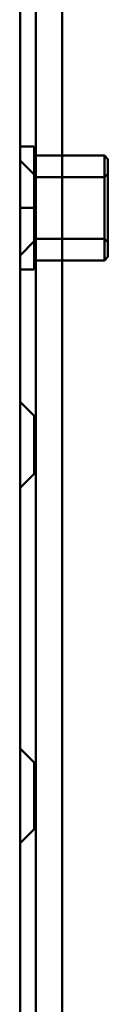
# Model space of a CAD drawing. Units: centimetres. Extents: x -201 to 75, y -95 to 95.
# Drawn here: x 36 to 37, y 27 to 33 of the extents above; entities that cross this region are included whole.
import ezdxf
from ezdxf.lldxf.tags import DXFTag

# ---------------------------------------------------------------- set-up
doc = ezdxf.new("R2010")
doc.units = ezdxf.units.CM
doc.header["$MEASUREMENT"] = 0
doc.layers.add('layer 1', color=7, linetype='Continuous')
tags = doc.linetypes.add('New Line247', pattern=[9.4, 6.3, -3.1]).pattern_tags.tags
tags[6:7] = [DXFTag(74, 4), DXFTag(75, 0), DXFTag(340, '0'), DXFTag(46, 1.0), DXFTag(50, 0.0), DXFTag(44, 0.0), DXFTag(45, 0.0)]
tags[4:5] = [DXFTag(74, 4), DXFTag(75, 0), DXFTag(340, '0'), DXFTag(46, 1.0), DXFTag(50, 0.0), DXFTag(44, 0.0), DXFTag(45, 0.0)]
tags = doc.linetypes.add('New Line250', pattern=[9.4, 6.3, -3.1]).pattern_tags.tags
tags[6:7] = [DXFTag(74, 4), DXFTag(75, 0), DXFTag(340, '0'), DXFTag(46, 1.0), DXFTag(50, 0.0), DXFTag(44, 0.0), DXFTag(45, 0.0)]
tags[4:5] = [DXFTag(74, 4), DXFTag(75, 0), DXFTag(340, '0'), DXFTag(46, 1.0), DXFTag(50, 0.0), DXFTag(44, 0.0), DXFTag(45, 0.0)]
tags = doc.linetypes.add('New Line251', pattern=[9.4, 6.3, -3.1]).pattern_tags.tags
tags[6:7] = [DXFTag(74, 4), DXFTag(75, 0), DXFTag(340, '0'), DXFTag(46, 1.0), DXFTag(50, 0.0), DXFTag(44, 0.0), DXFTag(45, 0.0)]
tags[4:5] = [DXFTag(74, 4), DXFTag(75, 0), DXFTag(340, '0'), DXFTag(46, 1.0), DXFTag(50, 0.0), DXFTag(44, 0.0), DXFTag(45, 0.0)]
tags = doc.linetypes.add('New Line252', pattern=[9.4, 6.3, -3.1]).pattern_tags.tags
tags[6:7] = [DXFTag(74, 4), DXFTag(75, 0), DXFTag(340, '0'), DXFTag(46, 1.0), DXFTag(50, 0.0), DXFTag(44, 0.0), DXFTag(45, 0.0)]
tags[4:5] = [DXFTag(74, 4), DXFTag(75, 0), DXFTag(340, '0'), DXFTag(46, 1.0), DXFTag(50, 0.0), DXFTag(44, 0.0), DXFTag(45, 0.0)]
tags = doc.linetypes.add('New Line253', pattern=[9.4, 6.3, -3.1]).pattern_tags.tags
tags[6:7] = [DXFTag(74, 4), DXFTag(75, 0), DXFTag(340, '0'), DXFTag(46, 1.0), DXFTag(50, 0.0), DXFTag(44, 0.0), DXFTag(45, 0.0)]
tags[4:5] = [DXFTag(74, 4), DXFTag(75, 0), DXFTag(340, '0'), DXFTag(46, 1.0), DXFTag(50, 0.0), DXFTag(44, 0.0), DXFTag(45, 0.0)]
tags = doc.linetypes.add('New Line254', pattern=[9.4, 6.3, -3.1]).pattern_tags.tags
tags[6:7] = [DXFTag(74, 4), DXFTag(75, 0), DXFTag(340, '0'), DXFTag(46, 1.0), DXFTag(50, 0.0), DXFTag(44, 0.0), DXFTag(45, 0.0)]
tags[4:5] = [DXFTag(74, 4), DXFTag(75, 0), DXFTag(340, '0'), DXFTag(46, 1.0), DXFTag(50, 0.0), DXFTag(44, 0.0), DXFTag(45, 0.0)]
tags = doc.linetypes.add('New Line255', pattern=[9.4, 6.3, -3.1]).pattern_tags.tags
tags[6:7] = [DXFTag(74, 4), DXFTag(75, 0), DXFTag(340, '0'), DXFTag(46, 1.0), DXFTag(50, 0.0), DXFTag(44, 0.0), DXFTag(45, 0.0)]
tags[4:5] = [DXFTag(74, 4), DXFTag(75, 0), DXFTag(340, '0'), DXFTag(46, 1.0), DXFTag(50, 0.0), DXFTag(44, 0.0), DXFTag(45, 0.0)]
tags = doc.linetypes.add('New Line256', pattern=[9.4, 6.3, -3.1]).pattern_tags.tags
tags[6:7] = [DXFTag(74, 4), DXFTag(75, 0), DXFTag(340, '0'), DXFTag(46, 1.0), DXFTag(50, 0.0), DXFTag(44, 0.0), DXFTag(45, 0.0)]
tags[4:5] = [DXFTag(74, 4), DXFTag(75, 0), DXFTag(340, '0'), DXFTag(46, 1.0), DXFTag(50, 0.0), DXFTag(44, 0.0), DXFTag(45, 0.0)]
tags = doc.linetypes.add('New Line257', pattern=[9.4, 6.3, -3.1]).pattern_tags.tags
tags[6:7] = [DXFTag(74, 4), DXFTag(75, 0), DXFTag(340, '0'), DXFTag(46, 1.0), DXFTag(50, 0.0), DXFTag(44, 0.0), DXFTag(45, 0.0)]
tags[4:5] = [DXFTag(74, 4), DXFTag(75, 0), DXFTag(340, '0'), DXFTag(46, 1.0), DXFTag(50, 0.0), DXFTag(44, 0.0), DXFTag(45, 0.0)]
tags = doc.linetypes.add('New Line259', pattern=[9.4, 6.3, -3.1]).pattern_tags.tags
tags[6:7] = [DXFTag(74, 4), DXFTag(75, 0), DXFTag(340, '0'), DXFTag(46, 1.0), DXFTag(50, 0.0), DXFTag(44, 0.0), DXFTag(45, 0.0)]
tags[4:5] = [DXFTag(74, 4), DXFTag(75, 0), DXFTag(340, '0'), DXFTag(46, 1.0), DXFTag(50, 0.0), DXFTag(44, 0.0), DXFTag(45, 0.0)]
tags = doc.linetypes.add('New Line260', pattern=[9.4, 6.3, -3.1]).pattern_tags.tags
tags[6:7] = [DXFTag(74, 4), DXFTag(75, 0), DXFTag(340, '0'), DXFTag(46, 1.0), DXFTag(50, 0.0), DXFTag(44, 0.0), DXFTag(45, 0.0)]
tags[4:5] = [DXFTag(74, 4), DXFTag(75, 0), DXFTag(340, '0'), DXFTag(46, 1.0), DXFTag(50, 0.0), DXFTag(44, 0.0), DXFTag(45, 0.0)]
tags = doc.linetypes.add('New Line294', pattern=[9.4, 6.3, -3.1]).pattern_tags.tags
tags[6:7] = [DXFTag(74, 4), DXFTag(75, 0), DXFTag(340, '0'), DXFTag(46, 1.0), DXFTag(50, 0.0), DXFTag(44, 0.0), DXFTag(45, 0.0)]
tags[4:5] = [DXFTag(74, 4), DXFTag(75, 0), DXFTag(340, '0'), DXFTag(46, 1.0), DXFTag(50, 0.0), DXFTag(44, 0.0), DXFTag(45, 0.0)]
tags = doc.linetypes.add('New Line295', pattern=[9.4, 6.3, -3.1]).pattern_tags.tags
tags[6:7] = [DXFTag(74, 4), DXFTag(75, 0), DXFTag(340, '0'), DXFTag(46, 1.0), DXFTag(50, 0.0), DXFTag(44, 0.0), DXFTag(45, 0.0)]
tags[4:5] = [DXFTag(74, 4), DXFTag(75, 0), DXFTag(340, '0'), DXFTag(46, 1.0), DXFTag(50, 0.0), DXFTag(44, 0.0), DXFTag(45, 0.0)]
tags = doc.linetypes.add('New Line296', pattern=[9.4, 6.3, -3.1]).pattern_tags.tags
tags[6:7] = [DXFTag(74, 4), DXFTag(75, 0), DXFTag(340, '0'), DXFTag(46, 1.0), DXFTag(50, 0.0), DXFTag(44, 0.0), DXFTag(45, 0.0)]
tags[4:5] = [DXFTag(74, 4), DXFTag(75, 0), DXFTag(340, '0'), DXFTag(46, 1.0), DXFTag(50, 0.0), DXFTag(44, 0.0), DXFTag(45, 0.0)]
tags = doc.linetypes.add('New Line297', pattern=[9.4, 6.3, -3.1]).pattern_tags.tags
tags[6:7] = [DXFTag(74, 4), DXFTag(75, 0), DXFTag(340, '0'), DXFTag(46, 1.0), DXFTag(50, 0.0), DXFTag(44, 0.0), DXFTag(45, 0.0)]
tags[4:5] = [DXFTag(74, 4), DXFTag(75, 0), DXFTag(340, '0'), DXFTag(46, 1.0), DXFTag(50, 0.0), DXFTag(44, 0.0), DXFTag(45, 0.0)]
tags = doc.linetypes.add('New Line299', pattern=[9.4, 6.3, -3.1]).pattern_tags.tags
tags[6:7] = [DXFTag(74, 4), DXFTag(75, 0), DXFTag(340, '0'), DXFTag(46, 1.0), DXFTag(50, 0.0), DXFTag(44, 0.0), DXFTag(45, 0.0)]
tags[4:5] = [DXFTag(74, 4), DXFTag(75, 0), DXFTag(340, '0'), DXFTag(46, 1.0), DXFTag(50, 0.0), DXFTag(44, 0.0), DXFTag(45, 0.0)]
tags = doc.linetypes.add('New Line300', pattern=[9.4, 6.3, -3.1]).pattern_tags.tags
tags[6:7] = [DXFTag(74, 4), DXFTag(75, 0), DXFTag(340, '0'), DXFTag(46, 1.0), DXFTag(50, 0.0), DXFTag(44, 0.0), DXFTag(45, 0.0)]
tags[4:5] = [DXFTag(74, 4), DXFTag(75, 0), DXFTag(340, '0'), DXFTag(46, 1.0), DXFTag(50, 0.0), DXFTag(44, 0.0), DXFTag(45, 0.0)]
tags = doc.linetypes.add('New Line301', pattern=[9.4, 6.3, -3.1]).pattern_tags.tags
tags[6:7] = [DXFTag(74, 4), DXFTag(75, 0), DXFTag(340, '0'), DXFTag(46, 1.0), DXFTag(50, 0.0), DXFTag(44, 0.0), DXFTag(45, 0.0)]
tags[4:5] = [DXFTag(74, 4), DXFTag(75, 0), DXFTag(340, '0'), DXFTag(46, 1.0), DXFTag(50, 0.0), DXFTag(44, 0.0), DXFTag(45, 0.0)]
tags = doc.linetypes.add('New Line308', pattern=[9.4, 6.3, -3.1]).pattern_tags.tags
tags[6:7] = [DXFTag(74, 4), DXFTag(75, 0), DXFTag(340, '0'), DXFTag(46, 1.0), DXFTag(50, 0.0), DXFTag(44, 0.0), DXFTag(45, 0.0)]
tags[4:5] = [DXFTag(74, 4), DXFTag(75, 0), DXFTag(340, '0'), DXFTag(46, 1.0), DXFTag(50, 0.0), DXFTag(44, 0.0), DXFTag(45, 0.0)]
tags = doc.linetypes.add('New Line309', pattern=[9.4, 6.3, -3.1]).pattern_tags.tags
tags[6:7] = [DXFTag(74, 4), DXFTag(75, 0), DXFTag(340, '0'), DXFTag(46, 1.0), DXFTag(50, 0.0), DXFTag(44, 0.0), DXFTag(45, 0.0)]
tags[4:5] = [DXFTag(74, 4), DXFTag(75, 0), DXFTag(340, '0'), DXFTag(46, 1.0), DXFTag(50, 0.0), DXFTag(44, 0.0), DXFTag(45, 0.0)]
tags = doc.linetypes.add('New Line320', pattern=[9.4, 6.3, -3.1]).pattern_tags.tags
tags[6:7] = [DXFTag(74, 4), DXFTag(75, 0), DXFTag(340, '0'), DXFTag(46, 1.0), DXFTag(50, 0.0), DXFTag(44, 0.0), DXFTag(45, 0.0)]
tags[4:5] = [DXFTag(74, 4), DXFTag(75, 0), DXFTag(340, '0'), DXFTag(46, 1.0), DXFTag(50, 0.0), DXFTag(44, 0.0), DXFTag(45, 0.0)]
tags = doc.linetypes.add('New Line327', pattern=[9.4, 6.3, -3.1]).pattern_tags.tags
tags[6:7] = [DXFTag(74, 4), DXFTag(75, 0), DXFTag(340, '0'), DXFTag(46, 1.0), DXFTag(50, 0.0), DXFTag(44, 0.0), DXFTag(45, 0.0)]
tags[4:5] = [DXFTag(74, 4), DXFTag(75, 0), DXFTag(340, '0'), DXFTag(46, 1.0), DXFTag(50, 0.0), DXFTag(44, 0.0), DXFTag(45, 0.0)]
tags = doc.linetypes.add('New Line336', pattern=[9.4, 6.3, -3.1]).pattern_tags.tags
tags[6:7] = [DXFTag(74, 4), DXFTag(75, 0), DXFTag(340, '0'), DXFTag(46, 1.0), DXFTag(50, 0.0), DXFTag(44, 0.0), DXFTag(45, 0.0)]
tags[4:5] = [DXFTag(74, 4), DXFTag(75, 0), DXFTag(340, '0'), DXFTag(46, 1.0), DXFTag(50, 0.0), DXFTag(44, 0.0), DXFTag(45, 0.0)]
tags = doc.linetypes.add('New Line343', pattern=[9.4, 6.3, -3.1]).pattern_tags.tags
tags[6:7] = [DXFTag(74, 4), DXFTag(75, 0), DXFTag(340, '0'), DXFTag(46, 1.0), DXFTag(50, 0.0), DXFTag(44, 0.0), DXFTag(45, 0.0)]
tags[4:5] = [DXFTag(74, 4), DXFTag(75, 0), DXFTag(340, '0'), DXFTag(46, 1.0), DXFTag(50, 0.0), DXFTag(44, 0.0), DXFTag(45, 0.0)]
tags = doc.linetypes.add('New Line346', pattern=[9.4, 6.3, -3.1]).pattern_tags.tags
tags[6:7] = [DXFTag(74, 4), DXFTag(75, 0), DXFTag(340, '0'), DXFTag(46, 1.0), DXFTag(50, 0.0), DXFTag(44, 0.0), DXFTag(45, 0.0)]
tags[4:5] = [DXFTag(74, 4), DXFTag(75, 0), DXFTag(340, '0'), DXFTag(46, 1.0), DXFTag(50, 0.0), DXFTag(44, 0.0), DXFTag(45, 0.0)]
tags = doc.linetypes.add('New Line351', pattern=[9.4, 6.3, -3.1]).pattern_tags.tags
tags[6:7] = [DXFTag(74, 4), DXFTag(75, 0), DXFTag(340, '0'), DXFTag(46, 1.0), DXFTag(50, 0.0), DXFTag(44, 0.0), DXFTag(45, 0.0)]
tags[4:5] = [DXFTag(74, 4), DXFTag(75, 0), DXFTag(340, '0'), DXFTag(46, 1.0), DXFTag(50, 0.0), DXFTag(44, 0.0), DXFTag(45, 0.0)]
tags = doc.linetypes.add('New Line365', pattern=[9.4, 6.3, -3.1]).pattern_tags.tags
tags[6:7] = [DXFTag(74, 4), DXFTag(75, 0), DXFTag(340, '0'), DXFTag(46, 1.0), DXFTag(50, 0.0), DXFTag(44, 0.0), DXFTag(45, 0.0)]
tags[4:5] = [DXFTag(74, 4), DXFTag(75, 0), DXFTag(340, '0'), DXFTag(46, 1.0), DXFTag(50, 0.0), DXFTag(44, 0.0), DXFTag(45, 0.0)]
tags = doc.linetypes.add('New Line366', pattern=[9.4, 6.3, -3.1]).pattern_tags.tags
tags[6:7] = [DXFTag(74, 4), DXFTag(75, 0), DXFTag(340, '0'), DXFTag(46, 1.0), DXFTag(50, 0.0), DXFTag(44, 0.0), DXFTag(45, 0.0)]
tags[4:5] = [DXFTag(74, 4), DXFTag(75, 0), DXFTag(340, '0'), DXFTag(46, 1.0), DXFTag(50, 0.0), DXFTag(44, 0.0), DXFTag(45, 0.0)]
tags = doc.linetypes.add('New Line367', pattern=[9.4, 6.3, -3.1]).pattern_tags.tags
tags[6:7] = [DXFTag(74, 4), DXFTag(75, 0), DXFTag(340, '0'), DXFTag(46, 1.0), DXFTag(50, 0.0), DXFTag(44, 0.0), DXFTag(45, 0.0)]
tags[4:5] = [DXFTag(74, 4), DXFTag(75, 0), DXFTag(340, '0'), DXFTag(46, 1.0), DXFTag(50, 0.0), DXFTag(44, 0.0), DXFTag(45, 0.0)]
tags = doc.linetypes.add('New Line391', pattern=[9.4, 6.3, -3.1]).pattern_tags.tags
tags[6:7] = [DXFTag(74, 4), DXFTag(75, 0), DXFTag(340, '0'), DXFTag(46, 1.0), DXFTag(50, 0.0), DXFTag(44, 0.0), DXFTag(45, 0.0)]
tags[4:5] = [DXFTag(74, 4), DXFTag(75, 0), DXFTag(340, '0'), DXFTag(46, 1.0), DXFTag(50, 0.0), DXFTag(44, 0.0), DXFTag(45, 0.0)]
tags = doc.linetypes.add('New Line397', pattern=[9.4, 6.3, -3.1]).pattern_tags.tags
tags[6:7] = [DXFTag(74, 4), DXFTag(75, 0), DXFTag(340, '0'), DXFTag(46, 1.0), DXFTag(50, 0.0), DXFTag(44, 0.0), DXFTag(45, 0.0)]
tags[4:5] = [DXFTag(74, 4), DXFTag(75, 0), DXFTag(340, '0'), DXFTag(46, 1.0), DXFTag(50, 0.0), DXFTag(44, 0.0), DXFTag(45, 0.0)]
tags = doc.linetypes.add('New Line398', pattern=[9.4, 6.3, -3.1]).pattern_tags.tags
tags[6:7] = [DXFTag(74, 4), DXFTag(75, 0), DXFTag(340, '0'), DXFTag(46, 1.0), DXFTag(50, 0.0), DXFTag(44, 0.0), DXFTag(45, 0.0)]
tags[4:5] = [DXFTag(74, 4), DXFTag(75, 0), DXFTag(340, '0'), DXFTag(46, 1.0), DXFTag(50, 0.0), DXFTag(44, 0.0), DXFTag(45, 0.0)]
tags = doc.linetypes.add('New Line434', pattern=[9.4, 6.3, -3.1]).pattern_tags.tags
tags[6:7] = [DXFTag(74, 4), DXFTag(75, 0), DXFTag(340, '0'), DXFTag(46, 1.0), DXFTag(50, 0.0), DXFTag(44, 0.0), DXFTag(45, 0.0)]
tags[4:5] = [DXFTag(74, 4), DXFTag(75, 0), DXFTag(340, '0'), DXFTag(46, 1.0), DXFTag(50, 0.0), DXFTag(44, 0.0), DXFTag(45, 0.0)]
tags = doc.linetypes.add('New Line445', pattern=[9.4, 6.3, -3.1]).pattern_tags.tags
tags[6:7] = [DXFTag(74, 4), DXFTag(75, 0), DXFTag(340, '0'), DXFTag(46, 1.0), DXFTag(50, 0.0), DXFTag(44, 0.0), DXFTag(45, 0.0)]
tags[4:5] = [DXFTag(74, 4), DXFTag(75, 0), DXFTag(340, '0'), DXFTag(46, 1.0), DXFTag(50, 0.0), DXFTag(44, 0.0), DXFTag(45, 0.0)]
tags = doc.linetypes.add('New Line452', pattern=[9.4, 6.3, -3.1]).pattern_tags.tags
tags[6:7] = [DXFTag(74, 4), DXFTag(75, 0), DXFTag(340, '0'), DXFTag(46, 1.0), DXFTag(50, 0.0), DXFTag(44, 0.0), DXFTag(45, 0.0)]
tags[4:5] = [DXFTag(74, 4), DXFTag(75, 0), DXFTag(340, '0'), DXFTag(46, 1.0), DXFTag(50, 0.0), DXFTag(44, 0.0), DXFTag(45, 0.0)]
tags = doc.linetypes.add('New Line453', pattern=[9.4, 6.3, -3.1]).pattern_tags.tags
tags[6:7] = [DXFTag(74, 4), DXFTag(75, 0), DXFTag(340, '0'), DXFTag(46, 1.0), DXFTag(50, 0.0), DXFTag(44, 0.0), DXFTag(45, 0.0)]
tags[4:5] = [DXFTag(74, 4), DXFTag(75, 0), DXFTag(340, '0'), DXFTag(46, 1.0), DXFTag(50, 0.0), DXFTag(44, 0.0), DXFTag(45, 0.0)]
tags = doc.linetypes.add('New Line454', pattern=[9.4, 6.3, -3.1]).pattern_tags.tags
tags[6:7] = [DXFTag(74, 4), DXFTag(75, 0), DXFTag(340, '0'), DXFTag(46, 1.0), DXFTag(50, 0.0), DXFTag(44, 0.0), DXFTag(45, 0.0)]
tags[4:5] = [DXFTag(74, 4), DXFTag(75, 0), DXFTag(340, '0'), DXFTag(46, 1.0), DXFTag(50, 0.0), DXFTag(44, 0.0), DXFTag(45, 0.0)]
tags = doc.linetypes.add('New Line455', pattern=[9.4, 6.3, -3.1]).pattern_tags.tags
tags[6:7] = [DXFTag(74, 4), DXFTag(75, 0), DXFTag(340, '0'), DXFTag(46, 1.0), DXFTag(50, 0.0), DXFTag(44, 0.0), DXFTag(45, 0.0)]
tags[4:5] = [DXFTag(74, 4), DXFTag(75, 0), DXFTag(340, '0'), DXFTag(46, 1.0), DXFTag(50, 0.0), DXFTag(44, 0.0), DXFTag(45, 0.0)]
tags = doc.linetypes.add('New Line575', pattern=[9.4, 6.3, -3.1]).pattern_tags.tags
tags[6:7] = [DXFTag(74, 4), DXFTag(75, 0), DXFTag(340, '0'), DXFTag(46, 1.0), DXFTag(50, 0.0), DXFTag(44, 0.0), DXFTag(45, 0.0)]
tags[4:5] = [DXFTag(74, 4), DXFTag(75, 0), DXFTag(340, '0'), DXFTag(46, 1.0), DXFTag(50, 0.0), DXFTag(44, 0.0), DXFTag(45, 0.0)]
tags = doc.linetypes.add('New Line584', pattern=[9.4, 6.3, -3.1]).pattern_tags.tags
tags[6:7] = [DXFTag(74, 4), DXFTag(75, 0), DXFTag(340, '0'), DXFTag(46, 1.0), DXFTag(50, 0.0), DXFTag(44, 0.0), DXFTag(45, 0.0)]
tags[4:5] = [DXFTag(74, 4), DXFTag(75, 0), DXFTag(340, '0'), DXFTag(46, 1.0), DXFTag(50, 0.0), DXFTag(44, 0.0), DXFTag(45, 0.0)]
tags = doc.linetypes.add('New Line585', pattern=[9.4, 6.3, -3.1]).pattern_tags.tags
tags[6:7] = [DXFTag(74, 4), DXFTag(75, 0), DXFTag(340, '0'), DXFTag(46, 1.0), DXFTag(50, 0.0), DXFTag(44, 0.0), DXFTag(45, 0.0)]
tags[4:5] = [DXFTag(74, 4), DXFTag(75, 0), DXFTag(340, '0'), DXFTag(46, 1.0), DXFTag(50, 0.0), DXFTag(44, 0.0), DXFTag(45, 0.0)]

msp = doc.modelspace()

# ---------------------------------------------------------------- linework, layer by layer
at = {"layer": 'layer 1', "lineweight": 50}
for points in [[(36.13818, -13.00013), (36.13818, -13.00013), (36.13818, 53.99987), (36.13818, 53.99987)], [(36.37818, -13.00013), (36.37818, -13.00013), (36.37818, 53.99987), (36.37818, 53.99987)]]:
    msp.add_open_spline(points, degree=3, dxfattribs=at)
at = {"layer": 'layer 1', "color": 8, "linetype": 'New Line351', "lineweight": 50}
msp.add_open_spline([(36.22818, -13.00013), (36.22818, -13.00013), (36.22818, 53.99987), (36.22818, 53.99987)], degree=3, dxfattribs=at)
at = {"layer": 'layer 1', "color": 8, "linetype": 'New Line247', "lineweight": 50}
msp.add_open_spline([(36.13818, 31.79987), (36.13818, 31.79987), (36.21818, 31.79987), (36.21818, 31.79987)], degree=3, dxfattribs=at)
at = {"layer": 'layer 1', "color": 8, "linetype": 'New Line397', "lineweight": 50}
msp.add_open_spline([(36.21818, 31.79987), (36.21818, 31.79987), (36.21818, 31.09987), (36.21818, 31.09987)], degree=3, dxfattribs=at)
at = {"layer": 'layer 1', "color": 8, "linetype": 'New Line301', "lineweight": 50}
msp.add_open_spline([(36.21817, 31.63986), (36.21817, 31.63986), (36.13816, 31.71985), (36.13816, 31.71985)], degree=3, dxfattribs=at)
at = {"layer": 'layer 1', "color": 8, "linetype": 'New Line250', "lineweight": 50}
msp.add_open_spline([(36.21818, 31.74887), (36.21818, 31.74887), (36.61818, 31.74887), (36.61818, 31.74887)], degree=3, dxfattribs=at)
at = {"layer": 'layer 1', "color": 8, "linetype": 'New Line391', "lineweight": 50}
msp.add_open_spline([(36.21818, 31.15087), (36.21818, 31.15087), (36.21818, 31.74887), (36.21818, 31.74887)], degree=3, dxfattribs=at)
at = {"layer": 'layer 1', "color": 8, "linetype": 'New Line299', "lineweight": 50}
msp.add_open_spline([(36.63818, 31.72887), (36.63818, 31.72887), (36.61818, 31.74887), (36.61818, 31.74887)], degree=3, dxfattribs=at)
at = {"layer": 'layer 1', "color": 8, "linetype": 'New Line346', "lineweight": 50}
msp.add_open_spline([(36.61818, 31.15087), (36.61818, 31.15087), (36.61818, 31.74887), (36.61818, 31.74887)], degree=3, dxfattribs=at)
at = {"layer": 'layer 1', "color": 8, "linetype": 'New Line343', "lineweight": 50}
msp.add_open_spline([(36.63818, 31.72887), (36.63818, 31.72887), (36.63818, 31.17087), (36.63818, 31.17087)], degree=3, dxfattribs=at)
at = {"layer": 'layer 1', "color": 8, "linetype": 'New Line434', "lineweight": 50}
msp.add_open_spline([(36.21814, 31.51498), (36.21814, 31.51498), (36.21819, 31.61618), (36.21819, 31.61618)], degree=3, dxfattribs=at)
at = {"layer": 'layer 1', "color": 8, "linetype": 'New Line251', "lineweight": 50}
msp.add_open_spline([(36.21818, 31.63987), (36.21818, 31.63987), (36.22818, 31.63987), (36.22818, 31.63987)], degree=3, dxfattribs=at)
at = {"layer": 'layer 1', "color": 8, "linetype": 'New Line252', "lineweight": 50}
msp.add_open_spline([(36.21818, 31.62487), (36.21818, 31.62487), (36.61818, 31.62487), (36.61818, 31.62487)], degree=3, dxfattribs=at)
at = {"layer": 'layer 1', "color": 8, "linetype": 'New Line367', "lineweight": 50}
msp.add_open_spline([(36.22818, 31.26005), (36.22818, 31.26005), (36.22818, 31.63969), (36.22818, 31.63969)], degree=3, dxfattribs=at)
at = {"layer": 'layer 1', "color": 8, "linetype": 'New Line453', "lineweight": 50}
msp.add_open_spline([(36.61818, 31.62487), (36.61818, 31.62487), (36.63818, 31.64487), (36.63818, 31.64487)], degree=3, dxfattribs=at)
at = {"layer": 'layer 1', "color": 8, "linetype": 'New Line336', "lineweight": 50}
msp.add_open_spline([(36.21818, 31.44987), (36.21818, 31.44987), (36.21814, 31.51498), (36.21814, 31.51498)], degree=3, dxfattribs=at)
at = {"layer": 'layer 1', "color": 8, "linetype": 'New Line253', "lineweight": 50}
msp.add_open_spline([(36.13818, 31.44987), (36.13818, 31.44987), (36.21818, 31.44987), (36.21818, 31.44987)], degree=3, dxfattribs=at)
at = {"layer": 'layer 1', "color": 8, "linetype": 'New Line455', "lineweight": 50}
msp.add_open_spline([(36.21817, 31.25988), (36.21817, 31.25988), (36.13816, 31.17988), (36.13816, 31.17988)], degree=3, dxfattribs=at)
at = {"layer": 'layer 1', "color": 8, "linetype": 'New Line254', "lineweight": 50}
msp.add_open_spline([(36.21818, 31.27487), (36.21818, 31.27487), (36.61818, 31.27487), (36.61818, 31.27487)], degree=3, dxfattribs=at)
at = {"layer": 'layer 1', "color": 8, "linetype": 'New Line255', "lineweight": 50}
msp.add_open_spline([(36.21818, 31.25987), (36.21818, 31.25987), (36.22818, 31.25987), (36.22818, 31.25987)], degree=3, dxfattribs=at)
at = {"layer": 'layer 1', "color": 8, "linetype": 'New Line300', "lineweight": 50}
msp.add_open_spline([(36.61818, 31.27487), (36.61818, 31.27487), (36.63818, 31.25487), (36.63818, 31.25487)], degree=3, dxfattribs=at)
at = {"layer": 'layer 1', "color": 8, "linetype": 'New Line256', "lineweight": 50}
msp.add_open_spline([(36.21818, 31.15087), (36.21818, 31.15087), (36.61818, 31.15087), (36.61818, 31.15087)], degree=3, dxfattribs=at)
at = {"layer": 'layer 1', "color": 8, "linetype": 'New Line452', "lineweight": 50}
msp.add_open_spline([(36.63818, 31.17087), (36.63818, 31.17087), (36.61818, 31.15087), (36.61818, 31.15087)], degree=3, dxfattribs=at)
at = {"layer": 'layer 1', "color": 8, "linetype": 'New Line257', "lineweight": 50}
msp.add_open_spline([(36.13818, 31.09987), (36.13818, 31.09987), (36.21818, 31.09987), (36.21818, 31.09987)], degree=3, dxfattribs=at)
at = {"layer": 'layer 1', "color": 8, "linetype": 'New Line320', "lineweight": 50}
msp.add_open_spline([(36.21816, 30.26485), (36.21816, 30.26485), (36.13815, 30.34484), (36.13815, 30.34484)], degree=3, dxfattribs=at)
at = {"layer": 'layer 1', "color": 8, "linetype": 'New Line585', "lineweight": 50}
msp.add_open_spline([(36.21817, 30.10082), (36.21817, 30.10082), (36.21818, 30.26487), (36.21818, 30.26487)], degree=3, dxfattribs=at)
at = {"layer": 'layer 1', "color": 8, "linetype": 'New Line259', "lineweight": 50}
msp.add_open_spline([(36.21818, 30.26487), (36.21818, 30.26487), (36.22818, 30.26487), (36.22818, 30.26487)], degree=3, dxfattribs=at)
at = {"layer": 'layer 1', "color": 8, "linetype": 'New Line260', "lineweight": 50}
msp.add_open_spline([(36.22818, 30.26487), (36.22818, 30.26487), (36.21818, 30.26487), (36.21818, 30.26487)], degree=3, dxfattribs=at)
at = {"layer": 'layer 1', "color": 8, "linetype": 'New Line575', "lineweight": 50}
msp.add_open_spline([(36.21818, 30.26487), (36.21818, 30.26487), (36.21818, 29.93487), (36.21818, 29.93487)], degree=3, dxfattribs=at)
at = {"layer": 'layer 1', "color": 8, "linetype": 'New Line366', "lineweight": 50}
msp.add_open_spline([(36.22818, 29.93487), (36.22818, 29.93487), (36.22818, 30.26487), (36.22818, 30.26487)], degree=3, dxfattribs=at)
at = {"layer": 'layer 1', "color": 8, "linetype": 'New Line584', "lineweight": 50}
msp.add_open_spline([(36.21818, 29.93487), (36.21818, 29.93487), (36.21817, 30.10082), (36.21817, 30.10082)], degree=3, dxfattribs=at)
at = {"layer": 'layer 1', "color": 8, "linetype": 'New Line454', "lineweight": 50}
msp.add_open_spline([(36.21816, 29.93489), (36.21816, 29.93489), (36.13815, 29.8549), (36.13815, 29.8549)], degree=3, dxfattribs=at)
at = {"layer": 'layer 1', "color": 8, "linetype": 'New Line294', "lineweight": 50}
msp.add_open_spline([(36.21818, 29.93487), (36.21818, 29.93487), (36.22818, 29.93487), (36.22818, 29.93487)], degree=3, dxfattribs=at)
at = {"layer": 'layer 1', "color": 8, "linetype": 'New Line295', "lineweight": 50}
msp.add_open_spline([(36.22818, 29.93487), (36.22818, 29.93487), (36.21818, 29.93487), (36.21818, 29.93487)], degree=3, dxfattribs=at)
at = {"layer": 'layer 1', "color": 8, "linetype": 'New Line327', "lineweight": 50}
msp.add_open_spline([(36.21817, 28.28986), (36.21817, 28.28986), (36.13817, 28.36985), (36.13817, 28.36985)], degree=3, dxfattribs=at)
at = {"layer": 'layer 1', "color": 8, "linetype": 'New Line296', "lineweight": 50}
msp.add_open_spline([(36.21818, 28.28987), (36.21818, 28.28987), (36.22818, 28.28987), (36.22818, 28.28987)], degree=3, dxfattribs=at)
at = {"layer": 'layer 1', "color": 8, "linetype": 'New Line297', "lineweight": 50}
msp.add_open_spline([(36.22818, 28.28987), (36.22818, 28.28987), (36.21818, 28.28987), (36.21818, 28.28987)], degree=3, dxfattribs=at)
at = {"layer": 'layer 1', "color": 8, "linetype": 'New Line398', "lineweight": 50}
msp.add_open_spline([(36.21818, 28.28987), (36.21818, 28.28987), (36.21818, 27.90987), (36.21818, 27.90987)], degree=3, dxfattribs=at)
at = {"layer": 'layer 1', "color": 8, "linetype": 'New Line365', "lineweight": 50}
msp.add_open_spline([(36.22818, 27.90987), (36.22818, 27.90987), (36.22818, 28.28987), (36.22818, 28.28987)], degree=3, dxfattribs=at)
at = {"layer": 'layer 1', "color": 8, "linetype": 'New Line445', "lineweight": 50}
msp.add_open_spline([(36.21817, 27.90988), (36.21817, 27.90988), (36.13817, 27.82988), (36.13817, 27.82988)], degree=3, dxfattribs=at)
at = {"layer": 'layer 1', "color": 8, "linetype": 'New Line308', "lineweight": 50}
msp.add_open_spline([(36.21818, 27.90987), (36.21818, 27.90987), (36.22818, 27.90987), (36.22818, 27.90987)], degree=3, dxfattribs=at)
at = {"layer": 'layer 1', "color": 8, "linetype": 'New Line309', "lineweight": 50}
msp.add_open_spline([(36.22818, 27.90987), (36.22818, 27.90987), (36.21818, 27.90987), (36.21818, 27.90987)], degree=3, dxfattribs=at)

doc.saveas('drawing.dxf')
